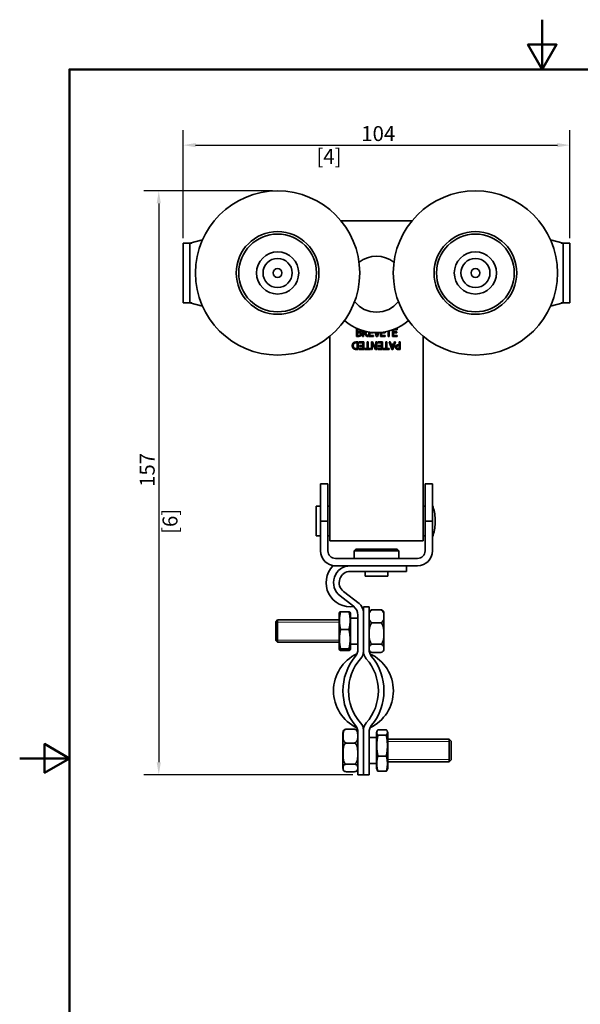
# Model space of a CAD drawing. Units: millimetres. Extents: x 0 to 280, y 0 to 396.
# Drawn here: x 0 to 150, y 132 to 396 of the extents above; entities that cross this region are included whole.
import ezdxf

# ---------------------------------------------------------------- set-up
doc = ezdxf.new("R2010")
doc.units = ezdxf.units.MM
doc.header["$LTSCALE"] = 1.333333
for name, color, linetype, lineweight in [('Arêtes visibles(ISO)', 7, 'Continuous', 35), ('Cadre_0', 7, 'Continuous', 50), ('Cotes(ISO)', 7, 'Continuous', 18), ('Filetages(ISO)', 7, 'Continuous', 18)]:
    doc.layers.add(name, color=color, linetype=linetype, lineweight=lineweight)
doc.styles.add('MANTION', font='arial.ttf')
doc.dimstyles.new('Plan commercial', dxfattribs={"dimscale": 1.333333, "dimtxt": 3, "dimasz": 2.5, "dimexe": 3, "dimexo": 1, "dimgap": 0.762, "dimtad": 1, "dimtoh": 1, "dimrnd": 1e-08, "dimtxsty": 'MANTION', "dimcen": 0.09, "dimdle": 10, "dimclrd": 7, "dimclre": 7, "dimclrt": 256, "dimazin": 2, "dimtfac": 0.5, "dimtmove": 0, "dimatfit": 3, "dimfxl": 1, "dimtolj": 1, "dimlwd": 25, "dimlwe": 25, "dimarcsym": 0})

# ---------------------------------------------------------------- blocks, each defined once
blk = doc.blocks.new('Cadres Cadre par défaut')
at = {"layer": 'Cadre_0', "flags": 128}
for points in [[(105, 297), (105, 287), (102.11, 292), (107.89, 292), (105, 287)], [(10, 10), (10, 287), (200, 287), (200, 10), (10, 10)], [(0, 148.5), (10, 148.5), (5, 151.39), (5, 145.61), (10, 148.5)]]:
    blk.add_lwpolyline(points, dxfattribs=at)
blk = doc.blocks.new('*D4')
at = {"layer": 'Cotes(ISO)', "color": 7, "linetype": 'Continuous', "lineweight": 25, "transparency": 16777216}
for p, q in [((43.79, 337.43), (43.79, 366.37)), ((147.39, 337.43), (147.39, 366.37)), ((47.13, 362.37), (144.06, 362.37))]:
    blk.add_line(p, q, dxfattribs=at)
at = {"layer": 'Cotes(ISO)', "color": 7, "linetype": 'Continuous', "transparency": 16777216}
for points in [[(47.13, 362.93), (47.13, 361.82), (43.79, 362.37)], [(144.06, 362.93), (144.06, 361.82), (147.39, 362.37)]]:
    blk.add_solid(points, dxfattribs=at)
at = {"layer": 'Defpoints', "color": 0, "linetype": 'Continuous', "transparency": 16777216}
for p in [(147.39, 362.37), (43.79, 336.09), (147.39, 336.09)]:
    blk.add_point(p, dxfattribs=at)
at = {"layer": 'Cotes(ISO)', "color": 154, "linetype": 'Continuous', "lineweight": 25, "true_color": 0x004691, "transparency": 16777216, "char_height": 4, "attachment_point": 1, "style": 'MANTION'}
for s, insert in [('\\A1; 104', (90.29, 367.47)), ('\\A1;[4{\\H0,7000x;\\S1#16;}]', (79.48, 361.36))]:
    blk.add_mtext(s, dxfattribs=dict(at, insert=insert))
blk = doc.blocks.new('*D6')
at = {"layer": 'Cotes(ISO)', "color": 7, "linetype": 'Continuous', "lineweight": 25, "transparency": 16777216}
for p, q in [((67.76, 350.11), (33.26, 350.11)), ((37.26, 346.77), (37.26, 196.94)), ((89.26, 193.61), (33.26, 193.61))]:
    blk.add_line(p, q, dxfattribs=at)
at = {"layer": 'Cotes(ISO)', "color": 7, "linetype": 'Continuous', "transparency": 16777216}
for points in [[(36.7, 346.77), (37.81, 346.77), (37.26, 350.11)], [(36.7, 196.94), (37.81, 196.94), (37.26, 193.61)]]:
    blk.add_solid(points, dxfattribs=at)
at = {"layer": 'Defpoints', "color": 0, "linetype": 'Continuous', "transparency": 16777216}
for p in [(69.09, 350.11), (37.26, 193.61), (90.59, 193.61)]:
    blk.add_point(p, dxfattribs=at)
at = {"layer": 'Cotes(ISO)', "color": 154, "linetype": 'Continuous', "lineweight": 25, "true_color": 0x004691, "transparency": 16777216, "char_height": 4, "attachment_point": 1, "rotation": 90, "style": 'MANTION'}
for s, insert in [('\\A1; 157', (32.16, 269.55)), ('\\A1;[6{\\H0,7000x;\\S3#16;}]', (38.27, 258.17))]:
    blk.add_mtext(s, dxfattribs=dict(at, insert=insert))

msp = doc.modelspace()

# ---------------------------------------------------------------- linework, layer by layer
at = {"layer": 'Arêtes visibles(ISO)'}
for p, q in [((86.063, 342.108), (105.121, 342.108)), ((43.792, 336.092), (43.792, 320.124)), ((43.847, 336.108), (45.592, 336.108)), ((45.592, 336.108), (48.975, 337.015)), ((45.592, 336.108), (46.092, 336.108)), ((45.592, 320.124), (45.592, 336.092)), ((142.208, 337.015), (145.592, 336.108)), ((145.092, 336.108), (145.592, 336.108)), ((145.592, 336.108), (147.337, 336.108)), ((145.592, 336.092), (145.592, 320.124)), ((147.392, 320.124), (147.392, 336.092)), ((43.847, 320.108), (45.592, 320.108)), ((46.092, 320.108), (45.592, 320.108)), ((48.975, 319.202), (45.592, 320.108)), ((145.592, 320.108), (142.208, 319.202)), ((145.592, 320.108), (145.092, 320.108)), ((145.592, 320.108), (147.337, 320.108)), ((90.192, 313.108), (90.592, 313.108)), ((90.192, 311.108), (90.192, 313.108)), ((90.713, 312.881), (90.458, 312.881)), ((90.458, 312.881), (90.458, 312.296)), ((90.458, 312.296), (90.76, 312.296)), ((90.76, 312.074), (90.458, 312.074)), ((90.458, 312.074), (90.458, 311.335)), ((91.175, 312.23), (91.175, 312.22)), ((91.813, 311.108), (91.813, 312.669)), ((92.079, 312.592), (92.079, 312.126)), ((92.079, 312.126), (92.312, 312.126)), ((92.079, 311.904), (92.079, 311.108)), ((92.384, 311.904), (92.079, 311.904)), ((93.016, 311.108), (92.384, 311.904)), ((92.649, 311.978), (93.361, 311.108)), ((93.52, 311.108), (93.52, 312.274)), ((93.786, 312.087), (93.786, 311.345)), ((94.705, 312.087), (93.786, 312.087)), ((94.705, 312.138), (94.705, 312.087)), ((95.538, 311.108), (95.191, 312.114)), ((95.468, 312.109), (95.688, 311.447)), ((95.688, 311.447), (95.91, 312.112)), ((96.173, 312.121), (95.825, 311.108)), ((96.705, 311.108), (96.705, 312.156)), ((96.97, 312.087), (96.97, 311.345)), ((97.889, 312.087), (96.97, 312.087)), ((97.889, 312.313), (97.889, 312.087)), ((98.714, 311.108), (98.714, 312.489)), ((98.98, 312.557), (98.98, 311.108)), ((99.854, 311.108), (99.854, 312.827)), ((100.12, 312.872), (100.12, 312.324)), ((101.105, 312.872), (100.12, 312.872)), ((100.12, 312.324), (101.038, 312.324)), ((100.12, 312.087), (100.12, 311.345)), ((101.038, 312.087), (100.12, 312.087)), ((100.592, 313.108), (101.105, 313.108)), ((101.038, 312.324), (101.038, 312.087)), ((101.105, 313.108), (101.105, 312.872)), ((83.092, 311.138), (83.092, 268.764)), ((90.766, 311.108), (90.192, 311.108)), ((90.406, 309.378), (90.203, 309.378)), ((90.211, 309.608), (90.671, 309.608)), ((90.406, 307.838), (90.406, 309.378)), ((90.458, 311.335), (90.674, 311.335)), ((90.671, 309.608), (90.671, 307.608)), ((90.963, 309.608), (92.214, 309.608)), ((90.963, 309.372), (90.963, 309.608)), ((91.949, 309.372), (90.963, 309.372)), ((92.079, 311.108), (91.813, 311.108)), ((91.949, 308.629), (91.949, 309.372)), ((92.214, 309.608), (92.214, 307.608)), ((93.361, 311.108), (93.016, 311.108)), ((93.088, 309.608), (93.354, 309.608)), ((93.088, 307.845), (93.088, 309.608)), ((93.354, 309.608), (93.354, 307.845)), ((94.771, 311.108), (93.52, 311.108)), ((93.786, 311.345), (94.771, 311.345)), ((94.226, 309.608), (94.524, 309.608)), ((94.226, 307.608), (94.226, 309.608)), ((94.474, 309.192), (94.474, 307.608)), ((95.279, 307.608), (94.474, 309.192)), ((94.524, 309.608), (95.409, 307.884)), ((94.771, 311.345), (94.771, 311.108)), ((95.409, 309.608), (95.657, 309.608)), ((95.409, 307.884), (95.409, 309.608)), ((95.825, 311.108), (95.538, 311.108)), ((95.657, 309.608), (95.657, 307.608)), ((95.949, 309.608), (97.2, 309.608)), ((95.949, 309.372), (95.949, 309.608)), ((96.934, 309.372), (95.949, 309.372)), ((97.956, 311.108), (96.705, 311.108)), ((96.934, 308.629), (96.934, 309.372)), ((96.97, 311.345), (97.956, 311.345)), ((97.2, 309.608), (97.2, 307.608)), ((97.956, 311.345), (97.956, 311.108)), ((98.073, 309.608), (98.339, 309.608)), ((98.073, 307.845), (98.073, 309.608)), ((98.339, 309.608), (98.339, 307.845)), ((98.98, 311.108), (98.714, 311.108)), ((98.996, 309.608), (99.276, 309.608)), ((99.67, 307.608), (98.996, 309.608)), ((99.276, 309.608), (99.457, 309.049)), ((99.457, 309.049), (100.221, 309.049)), ((99.53, 308.822), (99.84, 307.88)), ((100.148, 308.822), (99.53, 308.822)), ((99.84, 307.88), (100.148, 308.822)), ((101.105, 311.108), (99.854, 311.108)), ((100.671, 309.608), (99.997, 307.608)), ((100.12, 311.345), (101.105, 311.345)), ((100.221, 309.049), (100.402, 309.608)), ((100.402, 309.608), (100.671, 309.608)), ((101.105, 311.345), (101.105, 311.108)), ((101.482, 308.863), (101.707, 308.863)), ((101.707, 309.608), (101.973, 309.608)), ((101.707, 308.863), (101.707, 309.608)), ((101.973, 309.608), (101.973, 307.608)), ((108.092, 268.764), (108.092, 311.138)), ((90.203, 307.838), (90.406, 307.838)), ((90.671, 307.608), (90.216, 307.608)), ((90.963, 307.845), (91.949, 307.845)), ((90.963, 307.608), (90.963, 307.845)), ((92.214, 307.608), (90.963, 307.608)), ((91.03, 308.629), (91.949, 308.629)), ((91.03, 308.393), (91.03, 308.629)), ((91.949, 308.393), (91.03, 308.393)), ((91.949, 307.845), (91.949, 308.393)), ((92.417, 307.845), (93.088, 307.845)), ((92.417, 307.608), (92.417, 307.845)), ((94.025, 307.608), (92.417, 307.608)), ((93.354, 307.845), (94.025, 307.845)), ((94.025, 307.845), (94.025, 307.608)), ((94.474, 307.608), (94.226, 307.608)), ((95.657, 307.608), (95.279, 307.608)), ((95.949, 307.845), (96.934, 307.845)), ((95.949, 307.608), (95.949, 307.845)), ((97.2, 307.608), (95.949, 307.608)), ((96.015, 308.629), (96.934, 308.629)), ((96.015, 308.393), (96.015, 308.629)), ((96.934, 308.393), (96.015, 308.393)), ((96.934, 307.845), (96.934, 308.393)), ((97.402, 307.845), (98.073, 307.845)), ((97.402, 307.608), (97.402, 307.845)), ((99.01, 307.608), (97.402, 307.608)), ((98.339, 307.845), (99.01, 307.845)), ((99.01, 307.845), (99.01, 307.608)), ((99.997, 307.608), (99.67, 307.608)), ((101.973, 307.608), (101.47, 307.608)), ((101.487, 307.838), (101.707, 307.838)), ((101.707, 308.636), (101.526, 308.636)), ((101.707, 307.838), (101.707, 308.636)), ((80.592, 269.062), (80.592, 271.608)), ((80.592, 271.608), (82.592, 271.608)), ((82.592, 271.608), (82.592, 269.062)), ((108.592, 271.608), (110.592, 271.608)), ((108.592, 269.062), (108.592, 271.608)), ((110.592, 271.608), (110.592, 269.062)), ((80.592, 269.062), (80.592, 261.608)), ((82.592, 261.608), (82.592, 269.062)), ((83.092, 268.764), (83.092, 266.178)), ((108.092, 266.178), (108.092, 268.764)), ((108.592, 269.062), (108.592, 261.608)), ((110.592, 261.608), (110.592, 269.062)), ((79.392, 265.608), (79.392, 257.608)), ((79.392, 265.608), (80.592, 265.608)), ((82.592, 265.608), (83.092, 265.608)), ((83.092, 256.308), (83.092, 266.178)), ((108.092, 266.178), (108.092, 256.308)), ((108.092, 265.608), (108.592, 265.608)), ((80.592, 261.608), (80.592, 253.608)), ((80.592, 261.608), (82.592, 261.608)), ((82.592, 253.608), (82.592, 261.608)), ((108.592, 261.608), (110.592, 261.608)), ((108.592, 261.608), (108.592, 253.608)), ((110.592, 253.608), (110.592, 261.608)), ((111.304, 261.114), (111.304, 262.102)), ((79.392, 257.608), (80.592, 257.608)), ((82.592, 257.608), (83.092, 257.608)), ((108.092, 256.308), (83.092, 256.308)), ((108.092, 257.608), (108.592, 257.608)), ((90.092, 254.108), (89.592, 253.608)), ((101.592, 253.608), (89.592, 253.608)), ((89.592, 253.608), (89.592, 251.608)), ((90.092, 254.108), (101.092, 254.108)), ((101.092, 254.108), (101.592, 253.608)), ((101.592, 253.608), (101.592, 251.608)), ((106.592, 251.608), (84.592, 251.608)), ((84.592, 249.608), (83.902, 249.608)), ((84.592, 249.608), (106.592, 249.608)), ((88.592, 248.108), (103.592, 248.108)), ((92.592, 248.108), (92.592, 246.808)), ((98.592, 248.108), (98.592, 246.808)), ((103.592, 248.108), (103.592, 249.608)), ((98.592, 246.808), (92.592, 246.808)), ((85.839, 241.549), (89.427, 238.773)), ((90.927, 239.509), (86.756, 242.735)), ((92.092, 226.691), (92.092, 238.608)), ((92.092, 238.608), (93.592, 238.608)), ((93.592, 238.608), (93.592, 227.244)), ((94.592, 237.831), (96.592, 237.831)), ((68.592, 234.608), (69.092, 235.108)), ((69.092, 235.108), (69.092, 229.108)), ((85.592, 235.108), (69.092, 235.108)), ((69.092, 235.108), (69.092, 229.108)), ((85.592, 236.908), (85.67, 237.123)), ((85.592, 236.908), (85.592, 227.308)), ((85.946, 237.313), (88.238, 237.313)), ((88.592, 236.908), (88.514, 237.123)), ((88.592, 227.308), (88.592, 236.908)), ((90.592, 235.608), (88.592, 235.608)), ((90.592, 227.244), (90.592, 236.4)), ((92.092, 237.136), (92.092, 226.691)), ((97.592, 227.335), (97.592, 236.882)), ((68.592, 229.608), (68.592, 234.608)), ((85.946, 232.548), (88.238, 232.548)), ((94.592, 234.306), (96.592, 234.306)), ((68.592, 229.608), (69.092, 229.108)), ((85.592, 229.108), (69.092, 229.108)), ((85.592, 227.308), (85.67, 227.094)), ((85.946, 227.342), (88.238, 227.342)), ((88.592, 227.308), (88.514, 227.094)), ((90.592, 228.608), (88.592, 228.608)), ((94.592, 228.583), (96.592, 228.583)), ((85.946, 226.903), (88.238, 226.903)), ((94.592, 226.386), (96.592, 226.386)), ((86.592, 204.882), (86.592, 195.335)), ((89.592, 205.799), (87.592, 205.799)), ((90.592, 193.608), (90.592, 204.973)), ((92.092, 205.525), (92.092, 193.608)), ((92.092, 193.608), (92.092, 205.525)), ((93.592, 204.973), (93.592, 193.608)), ((93.592, 203.608), (95.592, 203.608)), ((95.592, 204.908), (95.728, 205.283)), ((95.592, 204.908), (95.592, 195.308)), ((98.238, 205.683), (95.946, 205.683)), ((98.238, 204.196), (95.946, 204.196)), ((98.592, 204.908), (98.456, 205.283)), ((98.592, 195.308), (98.592, 204.908)), ((89.592, 202.113), (87.592, 202.113)), ((98.592, 203.108), (115.092, 203.108)), ((115.092, 197.108), (115.092, 203.108)), ((115.592, 202.608), (115.092, 203.108)), ((115.092, 197.108), (115.092, 203.108)), ((115.592, 202.608), (115.592, 197.608)), ((98.238, 198.621), (95.946, 198.621)), ((89.592, 196.422), (87.592, 196.422)), ((93.592, 196.608), (95.592, 196.608)), ((95.592, 195.308), (95.728, 194.933)), ((98.592, 195.308), (98.456, 194.933)), ((98.592, 197.108), (115.092, 197.108)), ((115.592, 197.608), (115.092, 197.108)), ((89.592, 194.417), (87.592, 194.417)), ((92.092, 193.608), (90.592, 193.608)), ((93.592, 193.608), (92.092, 193.608)), ((95.946, 194.533), (98.238, 194.533))]:
    msp.add_line(p, q, dxfattribs=at)
for centre, radius in [((69.092, 328.108), 22), ((122.092, 328.108), 22), ((69.092, 328.108), 11.085), ((69.092, 328.108), 10.415), ((122.092, 328.108), 11.085), ((122.092, 328.108), 10.415), ((69.092, 328.108), 5.65), ((122.092, 328.108), 5.65), ((69.092, 328.108), 3.9), ((122.092, 328.108), 3.9), ((69.092, 328.108), 1.175), ((122.092, 328.108), 1.175)]:
    msp.add_circle(centre, radius, dxfattribs=at)
for centre, radius, start, end in [((95.592, 325.108), 7.5, 51.33113, 128.66887), ((95.592, 325.108), 7.5, 218.4135, 321.5865), ((95.592, 325.108), 13, 228.68918, 311.31082), ((101.304, 262.102), 10, 0, 21.75448), ((101.304, 261.114), 10, 338.24552, 0), ((84.592, 253.608), 4, 180, 270), ((84.592, 253.608), 2, 180, 270), ((106.592, 253.608), 4, 270, 0), ((106.592, 253.608), 2, 270, 0), ((88.592, 245.108), 6.5, 136.18694, 278.41907), ((88.592, 245.108), 4.5, 90, 232.27784), ((88.592, 245.108), 3, 90, 232.27784), ((87.592, 236.4), 3, 0, 52.27784), ((89.092, 237.136), 3, 0, 52.27784), ((94.592, 236.882), 1, 140.6945, 180), ((96.592, 236.882), 1, 0, 39.3055), ((87.592, 227.244), 3, 320.48235, 0), ((94.592, 227.335), 1, 180, 219.3055), ((96.592, 227.244), 3, 180, 219.51765), ((96.592, 227.335), 1, 320.6945, 0), ((95.092, 216.108), 11.011, 115.56239, 244.43761), ((101.092, 216.108), 14.5, 140.48235, 219.51765), ((101.092, 216.108), 13, 138.59038, 221.40962), ((89.092, 226.691), 3, 318.59038, 0), ((95.092, 226.691), 3, 180, 221.40962), ((83.092, 216.108), 13, 318.59038, 41.40962), ((89.092, 216.108), 11.011, 295.56239, 64.43761), ((83.092, 216.108), 14.5, 320.48235, 39.51765), ((87.592, 204.973), 3, 0, 39.51765), ((89.092, 205.525), 3, 0, 41.40962), ((95.092, 205.525), 3, 138.59038, 180), ((96.592, 204.973), 3, 140.48235, 180), ((87.592, 204.882), 1, 146.05644, 180), ((89.592, 204.882), 1, 0, 33.94356), ((87.592, 195.335), 1, 180, 213.94356), ((89.592, 195.335), 1, 326.05644, 0)]:
    msp.add_arc(centre, radius, start, end, dxfattribs=at)
for points, degree in [([(43.792, 336.092), (43.792, 336.103), (43.81, 336.108), (43.847, 336.108)], 3), ([(147.337, 336.108), (147.374, 336.108), (147.392, 336.103), (147.392, 336.092)], 3), ([(43.847, 320.108), (43.81, 320.108), (43.792, 320.114), (43.792, 320.124)], 3), ([(147.392, 320.124), (147.392, 320.114), (147.374, 320.108), (147.337, 320.108)], 3), ([(91.076, 312.829), (91.011, 312.865), (90.854, 312.881), (90.713, 312.881)], 2), ([(90.76, 312.296), (90.884, 312.296), (91.003, 312.322), (91.066, 312.363)], 2), ([(91.11, 312.022), (91.047, 312.055), (90.897, 312.074), (90.76, 312.074)], 2), ([(91.066, 312.363), (91.128, 312.401), (91.178, 312.526), (91.178, 312.62)], 2), ([(91.178, 312.62), (91.178, 312.692), (91.129, 312.799), (91.076, 312.829)], 2), ([(91.272, 311.711), (91.272, 311.824), (91.207, 311.97), (91.11, 312.022)], 2), ([(91.128, 311.419), (91.202, 311.473), (91.272, 311.606), (91.272, 311.711)], 2), ([(91.455, 312.658), (91.455, 312.517), (91.306, 312.293), (91.175, 312.23)], 2), ([(91.175, 312.22), (91.353, 312.171), (91.549, 311.914), (91.549, 311.722)], 2), ([(91.549, 311.722), (91.549, 311.573), (91.436, 311.345), (91.342, 311.27)], 2), ([(91.439, 312.789), (91.455, 312.729), (91.455, 312.658)], 2), ([(92.312, 312.126), (92.427, 312.126), (92.611, 312.166), (92.674, 312.23)], 2), ([(89.094, 308.61), (89.094, 308.884), (89.316, 309.324), (89.503, 309.448)], 2), ([(89.65, 309.245), (89.511, 309.151), (89.372, 308.84), (89.372, 308.607)], 2), ([(89.503, 309.448), (89.655, 309.543), (89.968, 309.608), (90.211, 309.608)], 2), ([(90.203, 309.378), (90.026, 309.378), (89.759, 309.321), (89.65, 309.245)], 2), ([(90.674, 311.335), (90.849, 311.335), (91.05, 311.367), (91.128, 311.419)], 2), ([(91.342, 311.27), (91.228, 311.183), (90.97, 311.108), (90.766, 311.108)], 2), ([(100.884, 308.655), (100.987, 308.757), (101.268, 308.863), (101.482, 308.863)], 2), ([(89.5, 307.767), (89.307, 307.895), (89.094, 308.318), (89.094, 308.61)], 2), ([(89.372, 308.607), (89.372, 308.376), (89.524, 308.051), (89.675, 307.958)], 2), ([(90.216, 307.608), (89.934, 307.608), (89.613, 307.692), (89.5, 307.767)], 2), ([(89.675, 307.958), (89.782, 307.895), (90.023, 307.838), (90.203, 307.838)], 2), ([(100.709, 308.211), (100.709, 308.341), (100.801, 308.574), (100.884, 308.655)], 2), ([(100.947, 307.733), (100.835, 307.809), (100.709, 308.044), (100.709, 308.211)], 2), ([(101.47, 307.608), (101.292, 307.608), (101.043, 307.666), (100.947, 307.733)], 2), ([(101.099, 308.516), (101.039, 308.456), (100.986, 308.315), (100.986, 308.219)], 2), ([(100.986, 308.219), (100.986, 308.115), (101.057, 307.963), (101.13, 307.914)], 2), ([(101.526, 308.636), (101.363, 308.636), (101.164, 308.584), (101.099, 308.516)], 2), ([(101.13, 307.914), (101.193, 307.872), (101.362, 307.838), (101.487, 307.838)], 2)]:
    msp.add_open_spline(points, degree=degree, dxfattribs=at)
for points, degree, knots in [([(46.092, 336.108), (46.029, 336.108), (45.962, 336.108), (45.839, 336.108), (45.783, 336.108), (45.694, 336.106), (45.655, 336.105), (45.604, 336.1), (45.592, 336.096), (45.592, 336.092)], 3, [0.150865251, 0.150865251, 0.150865251, 0.150865251, 0.169700077, 0.169700077, 0.188534904, 0.188534904, 0.207384681, 0.207384681, 0.226234457, 0.226234457, 0.226234457, 0.226234457]), ([(145.592, 336.092), (145.592, 336.096), (145.579, 336.1), (145.528, 336.105), (145.49, 336.106), (145.401, 336.108), (145.345, 336.108), (145.222, 336.108), (145.155, 336.108), (145.092, 336.108)], 3, [0.226361295, 0.226361295, 0.226361295, 0.226361295, 0.245211072, 0.245211072, 0.264060849, 0.264060849, 0.282895675, 0.282895675, 0.301730502, 0.301730502, 0.301730502, 0.301730502]), ([(45.592, 320.124), (45.592, 320.12), (45.604, 320.116), (45.655, 320.112), (45.694, 320.11), (45.783, 320.109), (45.839, 320.108), (45.962, 320.108), (46.029, 320.108), (46.092, 320.108)], 3, [0.075496045, 0.075496045, 0.075496045, 0.075496045, 0.094345821, 0.094345821, 0.113195598, 0.113195598, 0.132030424, 0.132030424, 0.150865251, 0.150865251, 0.150865251, 0.150865251]), ([(145.092, 320.108), (145.155, 320.108), (145.222, 320.108), (145.345, 320.108), (145.401, 320.109), (145.49, 320.11), (145.528, 320.112), (145.579, 320.116), (145.592, 320.12), (145.592, 320.124)], 3, [0, 0, 0, 0, 0.018834827, 0.018834827, 0.037669653, 0.037669653, 0.05651943, 0.05651943, 0.075369206, 0.075369206, 0.075369206, 0.075369206]), ([(93.036, 312.362), (93.008, 312.271), (92.841, 312.05), (92.649, 311.978)], 2, [0.5057091, 0.5057091, 0.5057091, 1, 2, 2, 2]), ([(92.674, 312.23), (92.732, 312.285), (92.769, 312.388), (92.775, 312.417)], 2, [0, 0, 0, 1, 1.3314907, 1.3314907, 1.3314907]), ([(94.592, 237.831), (94.515, 237.831), (94.426, 237.817), (94.266, 237.769), (94.174, 237.72), (94.002, 237.595), (93.912, 237.487), (93.737, 237.194), (93.683, 236.968), (93.624, 236.511), (93.618, 236.279), (93.618, 235.857), (93.624, 235.626), (93.683, 235.168), (93.737, 234.942), (93.912, 234.649), (94.002, 234.541), (94.174, 234.416), (94.266, 234.367), (94.426, 234.319), (94.515, 234.306), (94.592, 234.306)], 3, [0.31040283, 0.31040283, 0.31040283, 0.31040283, 0.3334608, 0.3334608, 0.36388952, 0.36388952, 0.41357128, 0.41357128, 0.51718847, 0.51718847, 0.62080566, 0.62080566, 0.72442286, 0.72442286, 0.82804005, 0.82804005, 0.8777218, 0.8777218, 0.90815053, 0.90815053, 0.9312085, 0.9312085, 0.9312085, 0.9312085]), ([(93.818, 237.515), (93.83, 237.529), (93.842, 237.543), (93.912, 237.616), (94.002, 237.684), (94.174, 237.762), (94.266, 237.792), (94.426, 237.822), (94.515, 237.831), (94.592, 237.831)], 3, [0.81644701, 0.81644701, 0.81644701, 0.81644701, 0.82804005, 0.82804005, 0.8777218, 0.8777218, 0.90815053, 0.90815053, 0.9312085, 0.9312085, 0.9312085, 0.9312085]), ([(96.592, 237.831), (96.669, 237.831), (96.758, 237.822), (96.918, 237.792), (97.01, 237.762), (97.182, 237.684), (97.272, 237.616), (97.342, 237.543), (97.354, 237.529), (97.366, 237.515)], 3, [-0.31040283, -0.31040283, -0.31040283, -0.31040283, -0.28734486, -0.28734486, -0.25691614, -0.25691614, -0.20723439, -0.20723439, -0.19564134, -0.19564134, -0.19564134, -0.19564134]), ([(96.592, 234.306), (96.669, 234.306), (96.758, 234.319), (96.918, 234.367), (97.01, 234.416), (97.182, 234.541), (97.272, 234.649), (97.447, 234.942), (97.501, 235.168), (97.56, 235.626), (97.566, 235.857), (97.566, 236.068), (97.566, 236.279), (97.56, 236.511), (97.501, 236.968), (97.447, 237.194), (97.272, 237.487), (97.182, 237.595), (97.01, 237.72), (96.918, 237.769), (96.758, 237.817), (96.669, 237.831), (96.592, 237.831)], 3, [-0.31040283, -0.31040283, -0.31040283, -0.31040283, -0.28734486, -0.28734486, -0.25691614, -0.25691614, -0.20723439, -0.20723439, -0.10361719, -0.10361719, 0, 0, 0, 0.10361719, 0.10361719, 0.20723439, 0.20723439, 0.25691614, 0.25691614, 0.28734486, 0.28734486, 0.31040283, 0.31040283, 0.31040283, 0.31040283]), ([(94.592, 234.306), (94.515, 234.306), (94.426, 234.283), (94.266, 234.205), (94.174, 234.126), (94.002, 233.924), (93.912, 233.748), (93.737, 233.272), (93.683, 232.906), (93.624, 232.163), (93.618, 231.787), (93.618, 231.102), (93.624, 230.726), (93.683, 229.983), (93.737, 229.617), (93.912, 229.141), (94.002, 228.965), (94.174, 228.762), (94.266, 228.684), (94.426, 228.606), (94.515, 228.583), (94.592, 228.583)], 3, [0.31040283, 0.31040283, 0.31040283, 0.31040283, 0.3334608, 0.3334608, 0.36388952, 0.36388952, 0.41357128, 0.41357128, 0.51718847, 0.51718847, 0.62080566, 0.62080566, 0.72442286, 0.72442286, 0.82804005, 0.82804005, 0.8777218, 0.8777218, 0.90815053, 0.90815053, 0.9312085, 0.9312085, 0.9312085, 0.9312085]), ([(96.592, 228.583), (96.669, 228.583), (96.758, 228.606), (96.918, 228.684), (97.01, 228.762), (97.182, 228.965), (97.272, 229.141), (97.447, 229.617), (97.501, 229.983), (97.56, 230.726), (97.566, 231.102), (97.566, 231.444), (97.566, 231.787), (97.56, 232.163), (97.501, 232.906), (97.447, 233.272), (97.272, 233.748), (97.182, 233.924), (97.01, 234.126), (96.918, 234.205), (96.758, 234.283), (96.669, 234.306), (96.592, 234.306)], 3, [-0.31040283, -0.31040283, -0.31040283, -0.31040283, -0.28734486, -0.28734486, -0.25691614, -0.25691614, -0.20723439, -0.20723439, -0.10361719, -0.10361719, 0, 0, 0, 0.10361719, 0.10361719, 0.20723439, 0.20723439, 0.25691614, 0.25691614, 0.28734486, 0.28734486, 0.31040283, 0.31040283, 0.31040283, 0.31040283]), ([(94.592, 228.583), (94.515, 228.583), (94.426, 228.575), (94.266, 228.545), (94.174, 228.514), (94.002, 228.437), (93.912, 228.369), (93.737, 228.186), (93.683, 228.046), (93.624, 227.76), (93.618, 227.616), (93.618, 227.353), (93.624, 227.209), (93.683, 226.923), (93.737, 226.783), (93.912, 226.6), (94.002, 226.532), (94.174, 226.455), (94.266, 226.424), (94.426, 226.394), (94.515, 226.386), (94.592, 226.386)], 3, [0.31040283, 0.31040283, 0.31040283, 0.31040283, 0.3334608, 0.3334608, 0.36388952, 0.36388952, 0.41357128, 0.41357128, 0.51718847, 0.51718847, 0.62080566, 0.62080566, 0.72442286, 0.72442286, 0.82804005, 0.82804005, 0.8777218, 0.8777218, 0.90815053, 0.90815053, 0.9312085, 0.9312085, 0.9312085, 0.9312085]), ([(96.592, 226.386), (96.669, 226.386), (96.758, 226.394), (96.918, 226.424), (97.01, 226.455), (97.182, 226.532), (97.272, 226.6), (97.447, 226.783), (97.501, 226.923), (97.56, 227.209), (97.566, 227.353), (97.566, 227.484), (97.566, 227.616), (97.56, 227.76), (97.501, 228.046), (97.447, 228.186), (97.272, 228.369), (97.182, 228.437), (97.01, 228.514), (96.918, 228.545), (96.758, 228.575), (96.669, 228.583), (96.592, 228.583)], 3, [-0.31040283, -0.31040283, -0.31040283, -0.31040283, -0.28734486, -0.28734486, -0.25691614, -0.25691614, -0.20723439, -0.20723439, -0.10361719, -0.10361719, 0, 0, 0, 0.10361719, 0.10361719, 0.20723439, 0.20723439, 0.25691614, 0.25691614, 0.28734486, 0.28734486, 0.31040283, 0.31040283, 0.31040283, 0.31040283]), ([(87.592, 205.799), (87.515, 205.799), (87.426, 205.785), (87.266, 205.735), (87.174, 205.684), (87.002, 205.554), (86.912, 205.44), (86.737, 205.134), (86.683, 204.898), (86.624, 204.419), (86.618, 204.177), (86.618, 203.956), (86.618, 203.736), (86.624, 203.494), (86.683, 203.015), (86.737, 202.779), (86.912, 202.473), (87.002, 202.359), (87.174, 202.229), (87.266, 202.178), (87.426, 202.128), (87.515, 202.113), (87.592, 202.113)], 3, [-0.31040283, -0.31040283, -0.31040283, -0.31040283, -0.28734486, -0.28734486, -0.25691614, -0.25691614, -0.20723439, -0.20723439, -0.10361719, -0.10361719, 0, 0, 0, 0.10361719, 0.10361719, 0.20723439, 0.20723439, 0.25691614, 0.25691614, 0.28734486, 0.28734486, 0.31040283, 0.31040283, 0.31040283, 0.31040283]), ([(86.762, 205.44), (86.788, 205.478), (86.818, 205.515), (86.912, 205.604), (87.002, 205.666), (87.174, 205.737), (87.266, 205.764), (87.426, 205.792), (87.515, 205.799), (87.592, 205.799)], 3, [0.17480534, 0.17480534, 0.17480534, 0.17480534, 0.20723439, 0.20723439, 0.25691614, 0.25691614, 0.28734486, 0.28734486, 0.31040283, 0.31040283, 0.31040283, 0.31040283]), ([(89.592, 202.113), (89.669, 202.113), (89.758, 202.128), (89.918, 202.178), (90.01, 202.229), (90.182, 202.359), (90.272, 202.473), (90.447, 202.779), (90.501, 203.015), (90.56, 203.494), (90.566, 203.736), (90.566, 204.177), (90.56, 204.419), (90.501, 204.898), (90.447, 205.134), (90.272, 205.44), (90.182, 205.554), (90.01, 205.684), (89.918, 205.735), (89.758, 205.785), (89.669, 205.799), (89.592, 205.799)], 3, [0.31040283, 0.31040283, 0.31040283, 0.31040283, 0.3334608, 0.3334608, 0.36388952, 0.36388952, 0.41357128, 0.41357128, 0.51718847, 0.51718847, 0.62080566, 0.62080566, 0.72442286, 0.72442286, 0.82804005, 0.82804005, 0.8777218, 0.8777218, 0.90815053, 0.90815053, 0.9312085, 0.9312085, 0.9312085, 0.9312085]), ([(89.592, 205.799), (89.669, 205.799), (89.758, 205.792), (89.918, 205.764), (90.01, 205.737), (90.182, 205.666), (90.272, 205.604), (90.366, 205.515), (90.396, 205.478), (90.422, 205.44)], 3, [0.31040283, 0.31040283, 0.31040283, 0.31040283, 0.3334608, 0.3334608, 0.36388952, 0.36388952, 0.41357128, 0.41357128, 0.44600032, 0.44600032, 0.44600032, 0.44600032]), ([(87.592, 202.113), (87.515, 202.113), (87.426, 202.091), (87.266, 202.013), (87.174, 201.935), (87.002, 201.734), (86.912, 201.559), (86.737, 201.085), (86.683, 200.721), (86.624, 199.982), (86.618, 199.608), (86.618, 199.268), (86.618, 198.927), (86.624, 198.553), (86.683, 197.814), (86.737, 197.45), (86.912, 196.977), (87.002, 196.802), (87.174, 196.6), (87.266, 196.522), (87.426, 196.444), (87.515, 196.422), (87.592, 196.422)], 3, [-0.31040283, -0.31040283, -0.31040283, -0.31040283, -0.28734486, -0.28734486, -0.25691614, -0.25691614, -0.20723439, -0.20723439, -0.10361719, -0.10361719, 0, 0, 0, 0.10361719, 0.10361719, 0.20723439, 0.20723439, 0.25691614, 0.25691614, 0.28734486, 0.28734486, 0.31040283, 0.31040283, 0.31040283, 0.31040283]), ([(89.592, 196.422), (89.669, 196.422), (89.758, 196.444), (89.918, 196.522), (90.01, 196.6), (90.182, 196.802), (90.272, 196.977), (90.447, 197.45), (90.501, 197.814), (90.56, 198.553), (90.566, 198.927), (90.566, 199.608), (90.56, 199.982), (90.501, 200.721), (90.447, 201.085), (90.272, 201.559), (90.182, 201.734), (90.01, 201.935), (89.918, 202.013), (89.758, 202.091), (89.669, 202.113), (89.592, 202.113)], 3, [0.31040283, 0.31040283, 0.31040283, 0.31040283, 0.3334608, 0.3334608, 0.36388952, 0.36388952, 0.41357128, 0.41357128, 0.51718847, 0.51718847, 0.62080566, 0.62080566, 0.72442286, 0.72442286, 0.82804005, 0.82804005, 0.8777218, 0.8777218, 0.90815053, 0.90815053, 0.9312085, 0.9312085, 0.9312085, 0.9312085]), ([(87.592, 196.422), (87.515, 196.422), (87.426, 196.414), (87.266, 196.387), (87.174, 196.359), (87.002, 196.288), (86.912, 196.226), (86.737, 196.06), (86.683, 195.931), (86.624, 195.671), (86.618, 195.539), (86.618, 195.419), (86.618, 195.299), (86.624, 195.168), (86.683, 194.907), (86.737, 194.779), (86.912, 194.612), (87.002, 194.551), (87.174, 194.48), (87.266, 194.452), (87.426, 194.425), (87.515, 194.417), (87.592, 194.417)], 3, [-0.31040283, -0.31040283, -0.31040283, -0.31040283, -0.28734486, -0.28734486, -0.25691614, -0.25691614, -0.20723439, -0.20723439, -0.10361719, -0.10361719, 0, 0, 0, 0.10361719, 0.10361719, 0.20723439, 0.20723439, 0.25691614, 0.25691614, 0.28734486, 0.28734486, 0.31040283, 0.31040283, 0.31040283, 0.31040283]), ([(89.592, 194.417), (89.669, 194.417), (89.758, 194.425), (89.918, 194.452), (90.01, 194.48), (90.182, 194.551), (90.272, 194.612), (90.447, 194.779), (90.501, 194.907), (90.56, 195.168), (90.566, 195.299), (90.566, 195.539), (90.56, 195.671), (90.501, 195.931), (90.447, 196.06), (90.272, 196.226), (90.182, 196.288), (90.01, 196.359), (89.918, 196.387), (89.758, 196.414), (89.669, 196.422), (89.592, 196.422)], 3, [0.31040283, 0.31040283, 0.31040283, 0.31040283, 0.3334608, 0.3334608, 0.36388952, 0.36388952, 0.41357128, 0.41357128, 0.51718847, 0.51718847, 0.62080566, 0.62080566, 0.72442286, 0.72442286, 0.82804005, 0.82804005, 0.8777218, 0.8777218, 0.90815053, 0.90815053, 0.9312085, 0.9312085, 0.9312085, 0.9312085])]:
    msp.add_open_spline(points, degree=degree, knots=knots, dxfattribs=at)
for points, weights in [([(85.946, 237.313), (85.421, 234.931), (85.946, 232.548)], [1.09527981173, 1.26472018827, 1.09527981173]), ([(85.67, 237.123), (85.702, 237.211), (85.946, 237.313)], [1.1782844798, 1.16794432937, 1.09527981173]), ([(88.238, 237.313), (88.482, 237.211), (88.514, 237.123)], [1.09527981173, 1.16794432937, 1.1782844798]), ([(88.238, 232.548), (88.763, 234.931), (88.238, 237.313)], [1.09527981173, 1.26472018827, 1.09527981173]), ([(85.946, 232.548), (85.421, 229.945), (85.946, 227.342)], [1.09527981173, 1.26472018827, 1.09527981173]), ([(88.238, 227.342), (88.763, 229.945), (88.238, 232.548)], [1.09527981173, 1.26472018827, 1.09527981173]), ([(85.946, 227.342), (85.421, 227.123), (85.946, 226.903)], [1.09527981173, 1.26472018827, 1.09527981173]), ([(88.238, 226.903), (88.763, 227.123), (88.238, 227.342)], [1.09527981173, 1.26472018827, 1.09527981173]), ([(95.946, 205.683), (95.421, 204.939), (95.946, 204.196)], [1.09527981173, 1.26472018827, 1.09527981173]), ([(95.946, 204.196), (95.421, 201.408), (95.946, 198.621)], [1.09527981173, 1.26472018827, 1.09527981173]), ([(98.238, 204.196), (98.763, 204.939), (98.238, 205.683)], [1.09527981173, 1.26472018827, 1.09527981173]), ([(98.238, 198.621), (98.763, 201.408), (98.238, 204.196)], [1.09527981173, 1.26472018827, 1.09527981173]), ([(95.946, 198.621), (95.421, 196.577), (95.946, 194.533)], [1.09527981173, 1.26472018827, 1.09527981173]), ([(98.238, 194.533), (98.763, 196.577), (98.238, 198.621)], [1.09527981173, 1.26472018827, 1.09527981173]), ([(95.946, 194.533), (95.797, 194.744), (95.728, 194.933)], [1.09527981173, 1.1385683432, 1.15973821564]), ([(98.456, 194.933), (98.387, 194.744), (98.238, 194.533)], [1.15973821564, 1.1385683432, 1.09527981173])]:
    msp.add_rational_spline(points, weights, degree=2, dxfattribs=at)
at = {"layer": 'Filetages(ISO)'}
for p, q in [((85.592, 234.509), (69.092, 234.509)), ((69.092, 229.707), (85.592, 229.707)), ((115.092, 202.509), (98.592, 202.509)), ((98.592, 197.707), (115.092, 197.707))]:
    msp.add_line(p, q, dxfattribs=at)

# ---------------------------------------------------------------- block references
at = {"xscale": 1.333333333333333, "yscale": 1.333333333333333, "zscale": 1.333333333333333}
msp.add_blockref('Cadres Cadre par défaut', (0, 0), dxfattribs=at)

# ---------------------------------------------------------------- dimensions: what is measured, and where the dimension line sits
at = {"layer": 'Cotes(ISO)', "color": 7, "linetype": 'Continuous', "lineweight": 25}
dim = msp.add_linear_dim(base=(147.392, 362.374), p1=(43.792, 336.092), p2=(147.392, 336.092), text=' <>\\X[4{\\H0,7000x;\\S1#16;}]', dimstyle='Plan commercial', override={"dimgap": 0.762, "dimtoh": 0, "dimdec": 0, "dimpost": '\\X', "dimtol": 0, "dimlim": 0, "dimtp": 0, "dimtm": 0, "dimtdec": 2, "dimtofl": 0, "dimatfit": 1, "dimtvp": -0.25}, dxfattribs=at)
dim.commit()
dim.dimension.update_dxf_attribs({"geometry": '*D4', "text_midpoint": (95.592, 362.374), "dimtype": 160})
dim = msp.add_linear_dim(base=(37.258621133, 193.608130202), p1=(69.091954466, 350.108130202), p2=(90.591954466, 193.608130202), angle=90, text=' <>\\X[6{\\H0,7000x;\\S3#16;}]', dimstyle='Plan commercial', override={"dimgap": 0.762, "dimtoh": 0, "dimdec": 0, "dimpost": '\\X', "dimtol": 0, "dimlim": 0, "dimtp": 0, "dimtm": 0, "dimtdec": 2, "dimtofl": 0, "dimatfit": 1, "dimtvp": -0.25}, dxfattribs=at)
dim.commit()
dim.dimension.update_dxf_attribs({"geometry": '*D6', "text_midpoint": (37.258621133, 274.858130202), "dimtype": 160})

doc.saveas('drawing.dxf')
